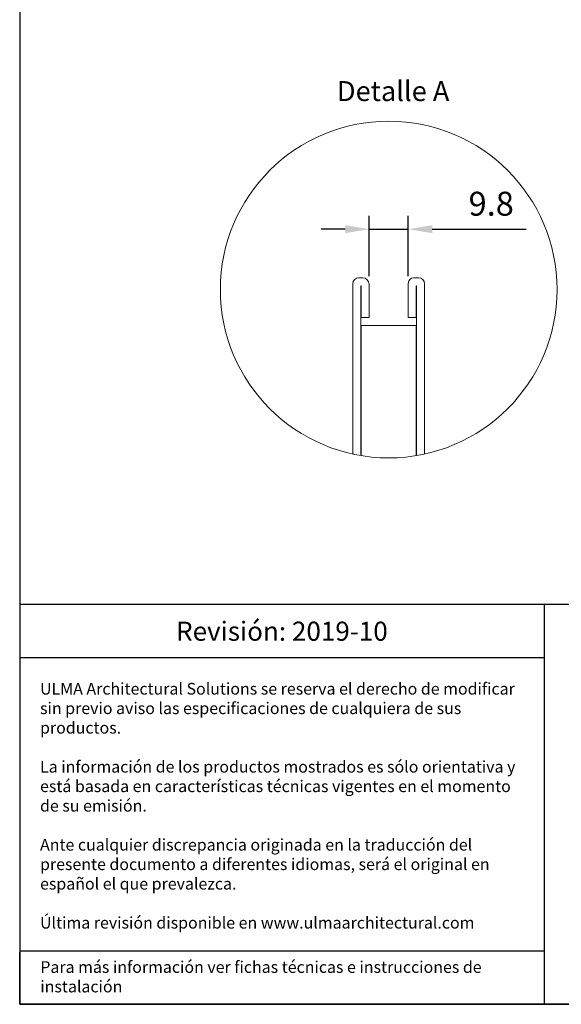
# Model space of a CAD drawing. Units: millimetres. Extents: x 0 to 1758, y 0 to 1216.
# Drawn here: x 0 to 407, y 0 to 741 of the extents above; entities that cross this region are included whole.
import ezdxf

# ---------------------------------------------------------------- set-up
doc = ezdxf.new("R2010")
doc.units = ezdxf.units.MM
for name, color, linetype, lineweight in [('Description_ES', 7, 'Continuous', 9), ('Part_Channel', 7, 'Continuous', 9), ('Title_Box', 7, 'Continuous', 9)]:
    doc.layers.add(name, color=color, linetype=linetype, lineweight=lineweight)
doc.styles.get("Standard").update_dxf_attribs({"font": 'arial.ttf'})
doc.styles.add('Texto', font='GOTHIC.TTF')
doc.dimstyles.new('Ulma', dxfattribs={"dimscale": 100, "dimtxt": 0.18, "dimasz": 0.18, "dimexe": 0.1, "dimexo": 0.0625, "dimgap": 0.1, "dimtad": 1, "dimdec": 4, "dimdsep": 46, "dimtxsty": 'Standard', "dimcen": 0.09, "dimclrd": 154, "dimclre": 154, "dimclrt": 154, "dimadec": 1, "dimazin": 2, "dimtfac": 1, "dimtdec": 4, "dimtmove": 0, "dimatfit": 3, "dimfxl": 1, "dimtolj": 1, "dimtzin": 0, "dimarcsym": 0})

# ---------------------------------------------------------------- blocks, each defined once
blk = doc.blocks.new('*D24')
at = {"layer": 'Defpoints', "color": 0}
for p in [(292.32, 583.16), (262.92, 541.52), (292.32, 541.52)]:
    blk.add_point(p, dxfattribs=at)
at = {"layer": 'Part_Channel', "color": 154, "lineweight": -2}
for p, q in [((262.92, 547.77), (262.92, 593.16)), ((292.32, 547.77), (292.32, 593.16)), ((244.92, 583.16), (226.92, 583.16)), ((262.92, 583.16), (292.32, 583.16)), ((310.32, 583.16), (381.12, 583.16))]:
    blk.add_line(p, q, dxfattribs=at)
at = {"layer": 'Part_Channel', "color": 154}
for points in [[(244.92, 586.16), (244.92, 580.16), (262.92, 583.16)], [(310.32, 586.16), (310.32, 580.16), (292.32, 583.16)]]:
    blk.add_solid(points, dxfattribs=at)
at = {"layer": 'Part_Channel', "color": 154, "insert": (354.72, 602.35), "char_height": 18, "attachment_point": 5}
blk.add_mtext('\\A1;9.8', dxfattribs=at)

msp = doc.modelspace()

# ---------------------------------------------------------------- linework, layer by layer
at = {"ltscale": 25.4}
for p, q in [((0, 1215.554), (0, -0.00001)), ((0, -0.00001), (1757.8781, -0.00001)), ((682.58033, -0.00001), (0, -0.00001)), ((0, -0.00001), (1406.30249, -0.00001))]:
    msp.add_line(p, q, dxfattribs=at)
for p, q in [((1363.31476, 300.70704), (0, 300.70704)), ((394.56333, 300.70704), (394.56333, -0.00001)), ((394.56333, 260.70704), (0, 260.70704)), ((394.56333, 39.99999), (0, 39.99999)), ((0, -0.00001), (0, 39.35359))]:
    msp.add_line(p, q)
at = {"layer": 'Part_Channel', "color": 7, "linetype": 'Continuous', "ltscale": 25.4}
for p, q in [((250.61667, 542.11583), (250.61667, 414.02383)), ((257.81667, 546.61583), (255.11667, 546.61583)), ((262.91667, 516.61583), (262.91667, 541.51583)), ((292.31667, 516.61583), (292.31667, 542.41583)), ((296.51667, 546.61583), (300.11667, 546.61583)), ((304.61667, 542.11583), (304.61667, 414.02383)), ((256.61667, 540.61583), (256.91667, 540.61583)), ((256.61667, 412.86561), (256.61667, 540.61583)), ((256.91667, 540.61583), (256.91667, 516.61583)), ((298.31667, 540.61583), (298.31667, 516.61583)), ((298.61667, 540.61583), (298.31667, 540.61583)), ((298.61667, 412.86561), (298.61667, 540.61583)), ((256.91667, 516.61583), (262.91667, 516.61583)), ((298.31667, 516.61583), (292.31667, 516.61583)), ((256.91667, 510.61583), (256.91667, 412.81555)), ((256.91667, 510.61583), (298.31667, 510.61583)), ((298.31667, 510.61583), (298.31667, 412.81555))]:
    msp.add_line(p, q, dxfattribs=at)
at = {"layer": 'Part_Channel', "color": 154}
msp.add_circle((277.61667, 537.77383), 126.66121, dxfattribs=at)
at = {"layer": 'Part_Channel', "color": 7, "linetype": 'Continuous', "ltscale": 25.4}
for centre, radius, start, end in [((255.11667, 542.11583), 4.5, 90, 180), ((257.81667, 541.51583), 5.1, 0, 90), ((296.51667, 542.41583), 4.2, 90, 180), ((300.11667, 542.11583), 4.5, 0, 90)]:
    msp.add_arc(centre, radius, start, end, dxfattribs=at)
at = {"layer": 'Title_Box'}
msp.add_line((0, 0), (0, 39.3536), dxfattribs=at)

# ---------------------------------------------------------------- texts
for s, insert, char_height, width, attachment_point in [('{\\fCentury Gothic|b0|i0|c0|p34;Revisión: 2019-10}', (197.28167, 280.70704), 14.3700481, 394.5633324, 5), ('{\\fCentury Gothic|b0|i0|c0|p34;\\C251;ULMA Architectural Solutions se reserva el derecho de modificar sin previo aviso las especificaciones de cualquiera de sus productos.\\P\\PLa información de los productos mostrados es sólo orientativa y está basada en características técnicas vigentes en el momento de su emisión. \\P\\PAnte cualquier discrepancia originada en la traducción del presente documento a diferentes idiomas, será el original en español el que prevalezca. \\P\\PÚltima revisión disponible en www.ulmaarchitectural.com}', (15.31214, 149.39915), 8.80000005, 363.7392319, 4), ('{\\fCentury Gothic|b0|i0|c0|p34;Para más información ver fichas técnicas e instrucciones de instalación}', (15.50592, 32.44759), 8.80000005, 376.7140767, 1)]:
    msp.add_mtext(s, dxfattribs=dict(insert=insert, char_height=char_height, width=width, attachment_point=attachment_point))
at = {"layer": 'Description_ES', "insert": (238.61875, 694.58554), "char_height": 15, "width": 200.1286967, "attachment_point": 1, "style": 'Texto'}
msp.add_mtext('{\\C154;Detalle A}', dxfattribs=at)

# ---------------------------------------------------------------- dimensions: what is measured, and where the dimension line sits
at = {"layer": 'Part_Channel'}
dim = msp.add_linear_dim(base=(292.31667, 583.15905), p1=(262.91667, 541.51583), p2=(292.31667, 541.51583), text='9.8', dimstyle='Ulma', dxfattribs=at)
dim.commit()
dim.dimension.update_dxf_attribs({"geometry": '*D24', "text_midpoint": (354.72049, 602.34937)})

doc.saveas('drawing.dxf')
